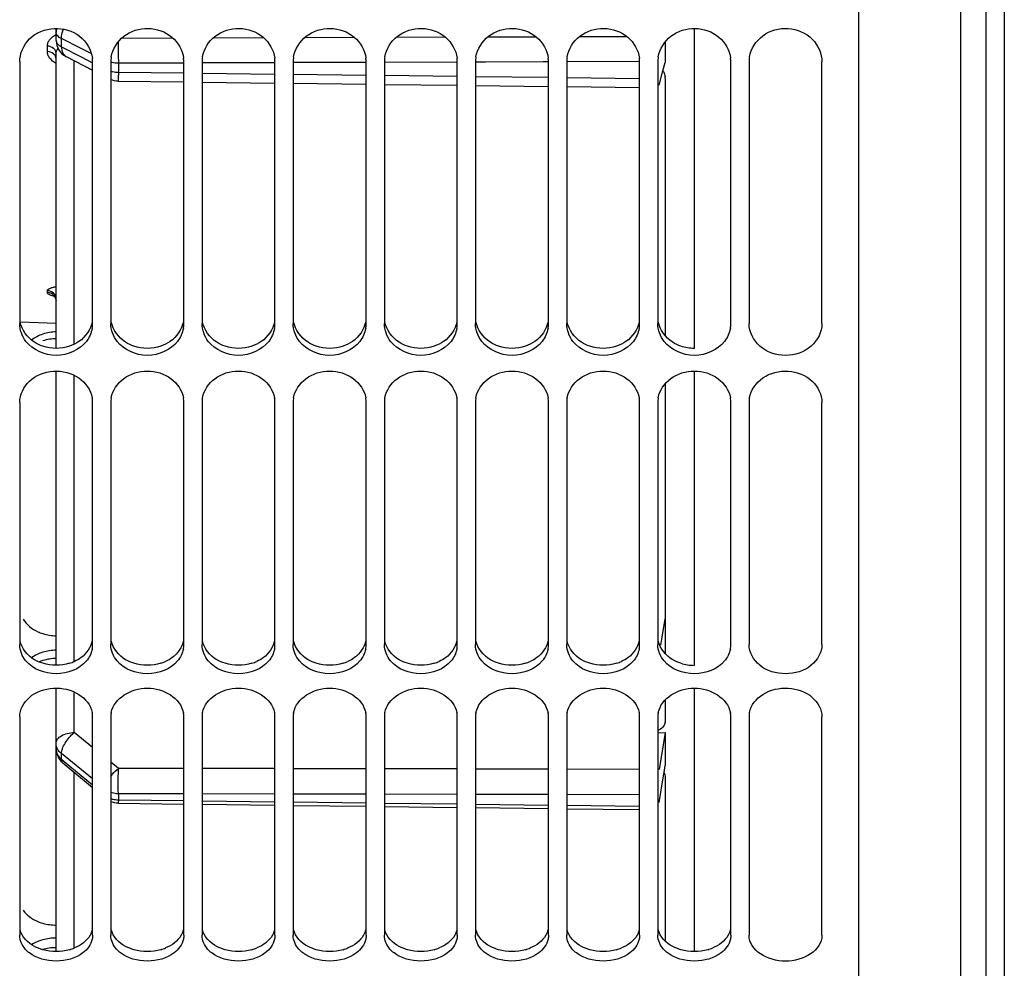
# Paper-space layout 'TAL046-8-005_1' of a CAD drawing. Units: millimetres. Extents: x 0 to 594, y 0 to 420.
# Drawn here: x 131 to 158, y 195 to 221 of the extents above; entities that cross this region are included whole.
import ezdxf

# ---------------------------------------------------------------- set-up
doc = ezdxf.new("R2010")
doc.units = ezdxf.units.MM
doc.header["$LTSCALE"] = 32.67
doc.layers.get('0').update_dxf_attribs({"linetype": 'CONTINUOUS'})
doc.layers.add('SOLIDES', color=7, linetype='CONTINUOUS')

psp = doc.layouts.new('TAL046-8-005_1')

# ---------------------------------------------------------------- linework, layer by layer
at = {"color": 7, "linetype": 'CONTINUOUS'}
for p, q in [((157.50717, 320.508643), (157.50717, 184.258643)), ((153.50717, 249.860473), (153.50717, 172.38266)), ((130.50717, 220.192354), (130.50717, 213.019306)), ((132.50717, 213.019306), (132.50717, 220.192354)), ((133.00717, 220.192354), (133.00717, 213.019306)), ((135.00717, 213.019306), (135.00717, 220.192354)), ((135.50717, 220.192354), (135.50717, 213.019306)), ((137.50717, 213.019306), (137.50717, 220.192354)), ((138.00717, 220.192354), (138.00717, 213.019306)), ((140.00717, 213.019306), (140.00717, 220.192354)), ((140.50717, 220.192354), (140.50717, 213.019306)), ((142.50717, 213.019306), (142.50717, 220.192354)), ((143.00717, 220.192354), (143.00717, 213.019306)), ((145.00717, 213.019306), (145.00717, 220.192354)), ((145.50717, 220.192354), (145.50717, 213.019306)), ((147.50717, 213.019306), (147.50717, 220.192354)), ((148.00717, 220.192354), (148.00717, 213.019306)), ((150.00717, 213.019306), (150.00717, 220.192354)), ((150.50717, 220.192354), (150.50717, 213.019306)), ((152.50717, 213.019306), (152.50717, 220.192354)), ((130.50717, 210.855618), (130.50717, 204.216291)), ((132.50717, 204.216291), (132.50717, 210.855618)), ((133.00717, 210.855618), (133.00717, 204.216291)), ((135.00717, 204.216291), (135.00717, 210.855618)), ((135.50717, 210.855618), (135.50717, 204.216291)), ((137.50717, 204.216291), (137.50717, 210.855618)), ((138.00717, 210.855618), (138.00717, 204.216291)), ((140.00717, 204.216291), (140.00717, 210.855618)), ((140.50717, 210.855618), (140.50717, 204.216291)), ((142.50717, 204.216291), (142.50717, 210.855618)), ((143.00717, 210.855618), (143.00717, 204.216291)), ((145.00717, 204.216291), (145.00717, 210.855618)), ((145.50717, 210.855618), (145.50717, 204.216291)), ((147.50717, 204.216291), (147.50717, 210.855618)), ((148.00717, 210.855618), (148.00717, 204.216291)), ((150.00717, 204.216291), (150.00717, 210.855618)), ((150.50717, 210.855618), (150.50717, 204.216291)), ((152.50717, 204.216291), (152.50717, 210.855618)), ((130.50717, 202.237821), (130.50717, 196.247156)), ((132.50717, 196.247156), (132.50717, 202.237821)), ((133.00717, 202.237821), (133.00717, 196.247156)), ((135.00717, 196.247156), (135.00717, 202.237821)), ((135.50717, 202.237821), (135.50717, 196.247156)), ((137.50717, 196.247156), (137.50717, 202.237821)), ((138.00717, 202.237821), (138.00717, 196.247156)), ((140.00717, 196.247156), (140.00717, 202.237821)), ((140.50717, 202.237821), (140.50717, 196.247156)), ((142.50717, 196.247156), (142.50717, 202.237821)), ((143.00717, 202.237821), (143.00717, 196.247156)), ((145.00717, 196.247156), (145.00717, 202.237821)), ((145.50717, 202.237821), (145.50717, 196.247156)), ((147.50717, 196.247156), (147.50717, 202.237821)), ((148.00717, 202.237821), (148.00717, 196.247156)), ((150.00717, 196.247156), (150.00717, 202.237821)), ((150.50717, 202.237821), (150.50717, 196.247156)), ((152.50717, 196.247156), (152.50717, 202.237821))]:
    psp.add_line(p, q, dxfattribs=at)
for centre, radius, start, end in [((133.833034, 220.191559), 0.825864, 170.171159, 179.94486), ((136.333034, 220.191559), 0.825864, 170.171159, 179.94486), ((138.833034, 220.191559), 0.825864, 170.171159, 179.94486), ((141.333034, 220.191559), 0.825864, 170.171159, 179.94486), ((143.833034, 220.191559), 0.825864, 170.171159, 179.94486), ((146.333034, 220.191559), 0.825864, 170.171159, 179.94486), ((148.833034, 220.191559), 0.825864, 170.171159, 179.94486), ((151.333034, 220.191559), 0.825864, 170.171159, 179.94486), ((131.688779, 220.191988), 0.818391, 0.0256596, 7.3196082), ((134.188779, 220.191988), 0.818391, 0.0256596, 7.3196082), ((136.688779, 220.191988), 0.818391, 0.0256596, 7.3196082), ((139.188779, 220.191988), 0.818391, 0.0256596, 7.3196082), ((141.688779, 220.191988), 0.818391, 0.0256596, 7.3196082), ((144.188779, 220.191988), 0.818391, 0.0256596, 7.3196082), ((146.688779, 220.191988), 0.818391, 0.0256596, 7.3196082), ((149.188779, 220.191988), 0.818391, 0.0256596, 7.3196082), ((131.761417, 213.020058), 0.745753, 349.6553306, 359.9422009), ((134.261417, 213.020058), 0.745753, 349.6553306, 359.9422009), ((136.761417, 213.020058), 0.745753, 349.6553306, 359.9422009), ((139.261417, 213.020058), 0.745753, 349.6553306, 359.9422009), ((141.761417, 213.020058), 0.745753, 349.6553306, 359.9422009), ((144.261417, 213.020058), 0.745753, 349.6553306, 359.9422009), ((146.761417, 213.020058), 0.745753, 349.6553306, 359.9422009), ((149.261417, 213.020058), 0.745753, 349.6553306, 359.9422009), ((131.785169, 210.854776), 0.722001, 0.066794, 10.5139653), ((133.72917, 210.854776), 0.722001, 169.4860347, 179.933206), ((134.285169, 210.854776), 0.722001, 0.066794, 10.5139653), ((136.22917, 210.854776), 0.722001, 169.4860347, 179.933206), ((136.785169, 210.854776), 0.722001, 0.066794, 10.5139653), ((138.72917, 210.854776), 0.722001, 169.4860347, 179.933206), ((139.285169, 210.854776), 0.722001, 0.066794, 10.5139653), ((141.22917, 210.854776), 0.722001, 169.4860347, 179.933206), ((141.785169, 210.854776), 0.722001, 0.066794, 10.5139653), ((143.72917, 210.854776), 0.722001, 169.4860347, 179.933206), ((144.285169, 210.854776), 0.722001, 0.066794, 10.5139653), ((146.22917, 210.854776), 0.722001, 169.4860347, 179.933206), ((146.785169, 210.854776), 0.722001, 0.066794, 10.5139653), ((148.72917, 210.854776), 0.722001, 169.4860347, 179.933206), ((149.285169, 210.854776), 0.722001, 0.066794, 10.5139653), ((151.22917, 210.854776), 0.722001, 169.4860347, 179.933206), ((131.878119, 204.217086), 0.629052, 348.7336573, 359.9275457), ((134.378119, 204.217086), 0.629052, 348.7336573, 359.9275457), ((136.878119, 204.217086), 0.629052, 348.7336573, 359.9275457), ((139.378119, 204.217086), 0.629052, 348.7336573, 359.9275457), ((141.878119, 204.217086), 0.629052, 348.7336573, 359.9275457), ((144.378119, 204.217086), 0.629052, 348.7336573, 359.9275457), ((146.878119, 204.217086), 0.629052, 348.7336573, 359.9275457), ((149.378119, 204.217086), 0.629052, 348.7336573, 359.9275457), ((131.493221, 202.658899), 1.17486, 107.4145694, 112.6020564), ((131.508802, 202.608966), 1.227168, 90.0762322, 107.4109932), ((131.906319, 202.237098), 0.600851, 0.0689985, 11.5285463), ((133.60802, 202.237098), 0.600851, 168.4714537, 179.9310015), ((134.406319, 202.237098), 0.600851, 0.0689985, 11.5285463), ((136.10802, 202.237098), 0.600851, 168.4714537, 179.9310015), ((136.906319, 202.237098), 0.600851, 0.0689985, 11.5285463), ((138.60802, 202.237098), 0.600851, 168.4714537, 179.9310015), ((139.406319, 202.237098), 0.600851, 0.0689985, 11.5285463), ((141.10802, 202.237098), 0.600851, 168.4714537, 179.9310015), ((141.906319, 202.237098), 0.600851, 0.0689985, 11.5285463), ((143.60802, 202.237098), 0.600851, 168.4714537, 179.9310015), ((144.406319, 202.237098), 0.600851, 0.0689985, 11.5285463), ((146.10802, 202.237098), 0.600851, 168.4714537, 179.9310015), ((146.906319, 202.237098), 0.600851, 0.0689985, 11.5285463), ((148.60802, 202.237098), 0.600851, 168.4714537, 179.9310015), ((149.406319, 202.237098), 0.600851, 0.0689985, 11.5285463), ((151.10802, 202.237098), 0.600851, 168.4714537, 179.9310015), ((131.507671, 194.546046), 1.362115, 90.0210957, 105.941606)]:
    psp.add_arc(centre, radius, start, end, dxfattribs=at)
at = {"color": 3, "linetype": 'CONTINUOUS'}
for centre, radius, start, end in [((131.487145, 205.61979), 1.155018, 245.2969536, 252.5537158), ((131.508557, 205.687363), 1.225901, 252.5458447, 269.9351538), ((131.508753, 202.831351), 1.23235, 90.0735925, 107.3694396), ((131.52827, 204.813913), 1.161858, 287.2847891, 294.4897185), ((134.02827, 204.813913), 1.161858, 287.2847891, 294.4897185), ((136.52827, 204.813913), 1.161858, 287.2847891, 294.4897185), ((139.02827, 204.813913), 1.161858, 287.2847891, 294.4897185), ((141.52827, 204.813913), 1.161858, 287.2847891, 294.4897185), ((144.02827, 204.813913), 1.161858, 287.2847891, 294.4897185), ((146.52827, 204.813913), 1.161858, 287.2847891, 294.4897185), ((149.008451, 204.885375), 1.236742, 252.7088424, 269.9406485), ((131.475852, 197.773527), 1.241609, 247.6864965, 254.3472107), ((131.507435, 197.886777), 1.359181, 254.3532766, 269.9888016), ((131.507704, 194.804174), 1.368715, 90.0223792, 105.5466616), ((131.539608, 197.060067), 1.252358, 285.4618241, 292.0564789), ((134.039608, 197.060067), 1.252358, 285.4618241, 292.0564789), ((136.539608, 197.060067), 1.252358, 285.4618241, 292.0564789), ((139.039608, 197.060067), 1.252358, 285.4618241, 292.0564789), ((141.539608, 197.060067), 1.252358, 285.4618241, 292.0564789), ((144.039608, 197.060067), 1.252358, 285.4618241, 292.0564789), ((146.539608, 197.060067), 1.252358, 285.4618241, 292.0564789), ((149.039608, 197.060067), 1.252358, 285.4618241, 292.0564789)]:
    psp.add_arc(centre, radius, start, end, dxfattribs=at)
at = {"color": 7, "linetype": 'CONTINUOUS'}
for points, knots in [([(130.50717, 220.192354), (130.50717, 220.421854), (130.726107, 220.90801), (131.447967, 221.197252), (132.195884, 220.983222), (132.471146, 220.525587), (132.500501, 220.296254)], [0, 0, 0, 0, 0.242007694, 0.498350208, 0.756195285, 1, 1, 1, 1]), ([(133.019291, 220.332539), (133.056765, 220.549678), (133.324215, 220.975215), (134.027891, 221.19032), (134.723351, 220.950147), (134.972601, 220.514224), (135.000501, 220.296254)], [0, 0, 0, 0, 0.243550436, 0.500576875, 0.75711328, 1, 1, 1, 1]), ([(135.519291, 220.332539), (135.556765, 220.549678), (135.824215, 220.975215), (136.527891, 221.19032), (137.223351, 220.950147), (137.472601, 220.514224), (137.500501, 220.296254)], [0, 0, 0, 0, 0.243550436, 0.500576875, 0.75711328, 1, 1, 1, 1]), ([(138.019291, 220.332539), (138.056765, 220.549678), (138.324215, 220.975215), (139.027891, 221.19032), (139.723351, 220.950147), (139.972601, 220.514224), (140.000501, 220.296254)], [0, 0, 0, 0, 0.243550436, 0.500576875, 0.75711328, 1, 1, 1, 1]), ([(140.519291, 220.332539), (140.556765, 220.549678), (140.824215, 220.975215), (141.527891, 221.19032), (142.223351, 220.950147), (142.472601, 220.514224), (142.500501, 220.296254)], [0, 0, 0, 0, 0.243550436, 0.500576875, 0.75711328, 1, 1, 1, 1]), ([(143.019291, 220.332539), (143.056765, 220.549678), (143.324215, 220.975215), (144.027891, 221.19032), (144.723351, 220.950147), (144.972601, 220.514224), (145.000501, 220.296254)], [0, 0, 0, 0, 0.243550436, 0.500576875, 0.75711328, 1, 1, 1, 1]), ([(145.519291, 220.332539), (145.556765, 220.549678), (145.824215, 220.975215), (146.527891, 221.19032), (147.223351, 220.950147), (147.472601, 220.514224), (147.500501, 220.296254)], [0, 0, 0, 0, 0.243550436, 0.500576875, 0.75711328, 1, 1, 1, 1]), ([(148.019291, 220.332539), (148.056765, 220.549678), (148.324215, 220.975215), (149.027891, 221.19032), (149.723351, 220.950147), (149.972601, 220.514224), (150.000501, 220.296254)], [0, 0, 0, 0, 0.243550436, 0.500576875, 0.75711328, 1, 1, 1, 1]), ([(150.519291, 220.332539), (150.558213, 220.55807), (150.84536, 220.998858), (151.58706, 221.193784), (152.294456, 220.898597), (152.50717, 220.418911), (152.50717, 220.192354)], [0, 0, 0, 0, 0.244266989, 0.502228898, 0.758196359, 1, 1, 1, 1]), ([(152.50717, 213.019306), (152.50717, 212.791944), (152.256855, 212.304623), (151.50717, 212.067529), (150.757484, 212.304623), (150.50717, 212.791944), (150.50717, 213.019306)], [0, 0, 0, 0, 0.23790792, 0.5, 0.76209208, 1, 1, 1, 1]), ([(130.50717, 210.855618), (130.50717, 211.069645), (130.734328, 211.528829), (131.430148, 211.787521), (132.153326, 211.61871), (132.45539, 211.201148), (132.495048, 210.986524)], [0, 0, 0, 0, 0.235146578, 0.495891755, 0.760205379, 1, 1, 1, 1]), ([(133.019291, 210.986524), (133.056906, 211.19009), (133.330806, 211.588686), (134.00717, 211.783178), (134.683533, 211.588686), (134.957433, 211.19009), (134.995048, 210.986524)], [0, 0, 0, 0, 0.238049663, 0.5, 0.761950337, 1, 1, 1, 1]), ([(135.519291, 210.986524), (135.556906, 211.19009), (135.830806, 211.588686), (136.50717, 211.783178), (137.183533, 211.588686), (137.457433, 211.19009), (137.495048, 210.986524)], [0, 0, 0, 0, 0.238049663, 0.5, 0.761950337, 1, 1, 1, 1]), ([(138.019291, 210.986524), (138.056906, 211.19009), (138.330806, 211.588686), (139.00717, 211.783178), (139.683533, 211.588686), (139.957433, 211.19009), (139.995048, 210.986524)], [0, 0, 0, 0, 0.238049663, 0.5, 0.761950337, 1, 1, 1, 1]), ([(140.519291, 210.986524), (140.556906, 211.19009), (140.830806, 211.588686), (141.50717, 211.783178), (142.183533, 211.588686), (142.457433, 211.19009), (142.495048, 210.986524)], [0, 0, 0, 0, 0.238049663, 0.5, 0.761950337, 1, 1, 1, 1]), ([(143.019291, 210.986524), (143.056906, 211.19009), (143.330806, 211.588686), (144.00717, 211.783178), (144.683533, 211.588686), (144.957433, 211.19009), (144.995048, 210.986524)], [0, 0, 0, 0, 0.238049663, 0.5, 0.761950337, 1, 1, 1, 1]), ([(145.519291, 210.986524), (145.556906, 211.19009), (145.830806, 211.588686), (146.50717, 211.783178), (147.183533, 211.588686), (147.457433, 211.19009), (147.495048, 210.986524)], [0, 0, 0, 0, 0.238049663, 0.5, 0.761950337, 1, 1, 1, 1]), ([(148.019291, 210.986524), (148.056906, 211.19009), (148.330806, 211.588686), (149.00717, 211.783178), (149.683533, 211.588686), (149.957433, 211.19009), (149.995048, 210.986524)], [0, 0, 0, 0, 0.238049663, 0.5, 0.761950337, 1, 1, 1, 1]), ([(150.519291, 210.986524), (150.558949, 211.201148), (150.861013, 211.61871), (151.584192, 211.787521), (152.280011, 211.528829), (152.50717, 211.069645), (152.50717, 210.855618)], [0, 0, 0, 0, 0.239794621, 0.504108245, 0.764853422, 1, 1, 1, 1]), ([(152.50717, 204.216291), (152.50717, 204.004309), (152.235844, 203.544893), (151.50717, 203.35128), (150.778496, 203.544893), (150.50717, 204.004309), (150.50717, 204.216291)], [0, 0, 0, 0, 0.230355464, 0.5, 0.769644536, 1, 1, 1, 1]), ([(130.50717, 202.237821), (130.50717, 202.436449), (130.75371, 202.868187), (131.433427, 203.083277), (132.133342, 202.944968), (132.454269, 202.558448), (132.495048, 202.357181)], [0, 0, 0, 0, 0.226315731, 0.493392989, 0.766017298, 1, 1, 1, 1]), ([(150.519291, 202.357181), (150.56007, 202.558448), (150.880997, 202.944968), (151.580912, 203.083277), (152.260629, 202.868187), (152.50717, 202.436449), (152.50717, 202.237821)], [0, 0, 0, 0, 0.233982702, 0.506607011, 0.773684269, 1, 1, 1, 1]), ([(130.773624, 195.763458), (130.732865, 195.794741), (130.594481, 195.920718), (130.50717, 196.110957), (130.50717, 196.247156)], [0, 0, 0, 0, 0.273912877, 1, 1, 1, 1]), ([(132.50717, 196.247156), (132.50717, 196.228906), (132.5051, 196.19229), (132.49903, 196.156128), (132.495048, 196.138227)], [0, 0, 0, 0, 0.498783679, 1, 1, 1, 1]), ([(133.273624, 195.763458), (133.232865, 195.794741), (133.094481, 195.920718), (133.00717, 196.110957), (133.00717, 196.247156)], [0, 0, 0, 0, 0.273912877, 1, 1, 1, 1]), ([(135.00717, 196.247156), (135.00717, 196.228906), (135.0051, 196.19229), (134.99903, 196.156128), (134.995048, 196.138227)], [0, 0, 0, 0, 0.498783679, 1, 1, 1, 1]), ([(135.773624, 195.763458), (135.732865, 195.794741), (135.594481, 195.920718), (135.50717, 196.110957), (135.50717, 196.247156)], [0, 0, 0, 0, 0.273912877, 1, 1, 1, 1]), ([(137.50717, 196.247156), (137.50717, 196.228906), (137.5051, 196.19229), (137.49903, 196.156128), (137.495048, 196.138227)], [0, 0, 0, 0, 0.498783679, 1, 1, 1, 1]), ([(138.273624, 195.763458), (138.232865, 195.794741), (138.094481, 195.920718), (138.00717, 196.110957), (138.00717, 196.247156)], [0, 0, 0, 0, 0.273912877, 1, 1, 1, 1]), ([(140.00717, 196.247156), (140.00717, 196.228906), (140.0051, 196.19229), (139.99903, 196.156128), (139.995048, 196.138227)], [0, 0, 0, 0, 0.498783679, 1, 1, 1, 1]), ([(140.773624, 195.763458), (140.732865, 195.794741), (140.594481, 195.920718), (140.50717, 196.110957), (140.50717, 196.247156)], [0, 0, 0, 0, 0.273912877, 1, 1, 1, 1]), ([(142.50717, 196.247156), (142.50717, 196.228906), (142.5051, 196.19229), (142.49903, 196.156128), (142.495048, 196.138227)], [0, 0, 0, 0, 0.498783679, 1, 1, 1, 1]), ([(143.273624, 195.763458), (143.232865, 195.794741), (143.094481, 195.920718), (143.00717, 196.110957), (143.00717, 196.247156)], [0, 0, 0, 0, 0.273912877, 1, 1, 1, 1]), ([(145.00717, 196.247156), (145.00717, 196.228906), (145.0051, 196.19229), (144.99903, 196.156128), (144.995048, 196.138227)], [0, 0, 0, 0, 0.498783679, 1, 1, 1, 1]), ([(145.773624, 195.763458), (145.732865, 195.794741), (145.594481, 195.920718), (145.50717, 196.110957), (145.50717, 196.247156)], [0, 0, 0, 0, 0.273912877, 1, 1, 1, 1]), ([(147.50717, 196.247156), (147.50717, 196.228906), (147.5051, 196.19229), (147.49903, 196.156128), (147.495048, 196.138227)], [0, 0, 0, 0, 0.498783679, 1, 1, 1, 1]), ([(148.273624, 195.763458), (148.232865, 195.794741), (148.094481, 195.920718), (148.00717, 196.110957), (148.00717, 196.247156)], [0, 0, 0, 0, 0.273912877, 1, 1, 1, 1]), ([(150.00717, 196.247156), (150.00717, 196.228906), (150.0051, 196.19229), (149.99903, 196.156128), (149.995048, 196.138227)], [0, 0, 0, 0, 0.498783679, 1, 1, 1, 1])]:
    psp.add_open_spline(points, degree=3, knots=knots, dxfattribs=at)
at = {"color": 3, "linetype": 'CONTINUOUS'}
for points, knots in [([(131.140857, 212.398758), (131.061298, 212.425888), (130.775484, 212.555801), (130.560362, 212.845898), (130.519224, 213.071654)], [0, 0, 0, 0, 0.268098421, 1, 1, 1, 1]), ([(133.640857, 212.398758), (133.561298, 212.425888), (133.275484, 212.555801), (133.060362, 212.845898), (133.019224, 213.071654)], [0, 0, 0, 0, 0.268098421, 1, 1, 1, 1]), ([(136.140857, 212.398758), (136.061298, 212.425888), (135.775484, 212.555801), (135.560362, 212.845898), (135.519224, 213.071654)], [0, 0, 0, 0, 0.268098421, 1, 1, 1, 1]), ([(138.640857, 212.398758), (138.561298, 212.425888), (138.275484, 212.555801), (138.060362, 212.845898), (138.019224, 213.071654)], [0, 0, 0, 0, 0.268098421, 1, 1, 1, 1]), ([(141.140857, 212.398758), (141.061298, 212.425888), (140.775484, 212.555801), (140.560362, 212.845898), (140.519224, 213.071654)], [0, 0, 0, 0, 0.268098421, 1, 1, 1, 1]), ([(143.640857, 212.398758), (143.561298, 212.425888), (143.275484, 212.555801), (143.060362, 212.845898), (143.019224, 213.071654)], [0, 0, 0, 0, 0.268098421, 1, 1, 1, 1]), ([(146.140857, 212.398758), (146.061298, 212.425888), (145.775484, 212.555801), (145.560362, 212.845898), (145.519224, 213.071654)], [0, 0, 0, 0, 0.268098421, 1, 1, 1, 1]), ([(148.640857, 212.398758), (148.561298, 212.425888), (148.275484, 212.555801), (148.060362, 212.845898), (148.019224, 213.071654)], [0, 0, 0, 0, 0.268098421, 1, 1, 1, 1]), ([(131.140857, 203.704526), (131.061826, 203.729187), (130.785675, 203.842915), (130.561473, 204.108324), (130.519224, 204.320881)], [0, 0, 0, 0, 0.27642232, 1, 1, 1, 1]), ([(132.495115, 204.320881), (132.459189, 204.140133), (132.293099, 203.909305), (132.072632, 203.785229), (132.009894, 203.756581)], [0, 0, 0, 0, 0.727667316, 1, 1, 1, 1]), ([(133.640857, 203.704526), (133.561826, 203.729187), (133.285675, 203.842915), (133.061473, 204.108324), (133.019224, 204.320881)], [0, 0, 0, 0, 0.27642232, 1, 1, 1, 1]), ([(134.995115, 204.320881), (134.959189, 204.140133), (134.793099, 203.909305), (134.572632, 203.785229), (134.509894, 203.756581)], [0, 0, 0, 0, 0.727667316, 1, 1, 1, 1]), ([(136.140857, 203.704526), (136.061826, 203.729187), (135.785675, 203.842915), (135.561473, 204.108324), (135.519224, 204.320881)], [0, 0, 0, 0, 0.27642232, 1, 1, 1, 1]), ([(137.495115, 204.320881), (137.459189, 204.140133), (137.293099, 203.909305), (137.072632, 203.785229), (137.009894, 203.756581)], [0, 0, 0, 0, 0.727667316, 1, 1, 1, 1]), ([(138.640857, 203.704526), (138.561826, 203.729187), (138.285675, 203.842915), (138.061473, 204.108324), (138.019224, 204.320881)], [0, 0, 0, 0, 0.27642232, 1, 1, 1, 1]), ([(139.995115, 204.320881), (139.959189, 204.140133), (139.793099, 203.909305), (139.572632, 203.785229), (139.509894, 203.756581)], [0, 0, 0, 0, 0.727667316, 1, 1, 1, 1]), ([(141.140857, 203.704526), (141.061826, 203.729187), (140.785675, 203.842915), (140.561473, 204.108324), (140.519224, 204.320881)], [0, 0, 0, 0, 0.27642232, 1, 1, 1, 1]), ([(142.495115, 204.320881), (142.459189, 204.140133), (142.293099, 203.909305), (142.072632, 203.785229), (142.009894, 203.756581)], [0, 0, 0, 0, 0.727667316, 1, 1, 1, 1]), ([(143.640857, 203.704526), (143.561826, 203.729187), (143.285675, 203.842915), (143.061473, 204.108324), (143.019224, 204.320881)], [0, 0, 0, 0, 0.27642232, 1, 1, 1, 1]), ([(144.995115, 204.320881), (144.959189, 204.140133), (144.793099, 203.909305), (144.572632, 203.785229), (144.509894, 203.756581)], [0, 0, 0, 0, 0.727667316, 1, 1, 1, 1]), ([(146.140857, 203.704526), (146.061826, 203.729187), (145.785675, 203.842915), (145.561473, 204.108324), (145.519224, 204.320881)], [0, 0, 0, 0, 0.27642232, 1, 1, 1, 1]), ([(147.495115, 204.320881), (147.459189, 204.140133), (147.293099, 203.909305), (147.072632, 203.785229), (147.009894, 203.756581)], [0, 0, 0, 0, 0.727667316, 1, 1, 1, 1]), ([(148.640857, 203.704526), (148.561826, 203.729187), (148.285675, 203.842915), (148.061473, 204.108324), (148.019224, 204.320881)], [0, 0, 0, 0, 0.27642232, 1, 1, 1, 1]), ([(131.140857, 195.853033), (131.062417, 195.874815), (130.798298, 195.970647), (130.563185, 196.204916), (130.519224, 196.402176)], [0, 0, 0, 0, 0.287146825, 1, 1, 1, 1]), ([(132.495115, 196.402176), (132.483297, 196.349146), (132.394791, 196.123897), (132.180422, 195.968674), (132.009894, 195.899363)], [0, 0, 0, 0, 0.227893225, 1, 1, 1, 1]), ([(133.640857, 195.853033), (133.562417, 195.874815), (133.298298, 195.970647), (133.063185, 196.204916), (133.019224, 196.402176)], [0, 0, 0, 0, 0.287146825, 1, 1, 1, 1]), ([(134.995115, 196.402176), (134.983297, 196.349146), (134.894791, 196.123897), (134.680422, 195.968674), (134.509894, 195.899363)], [0, 0, 0, 0, 0.227893225, 1, 1, 1, 1]), ([(136.140857, 195.853033), (136.062417, 195.874815), (135.798298, 195.970647), (135.563185, 196.204916), (135.519224, 196.402176)], [0, 0, 0, 0, 0.287146825, 1, 1, 1, 1]), ([(137.495115, 196.402176), (137.483297, 196.349146), (137.394791, 196.123897), (137.180422, 195.968674), (137.009894, 195.899363)], [0, 0, 0, 0, 0.227893225, 1, 1, 1, 1]), ([(138.640857, 195.853033), (138.562417, 195.874815), (138.298298, 195.970647), (138.063185, 196.204916), (138.019224, 196.402176)], [0, 0, 0, 0, 0.287146825, 1, 1, 1, 1]), ([(139.995115, 196.402176), (139.983297, 196.349146), (139.894791, 196.123897), (139.680422, 195.968674), (139.509894, 195.899363)], [0, 0, 0, 0, 0.227893225, 1, 1, 1, 1]), ([(141.140857, 195.853033), (141.062417, 195.874815), (140.798298, 195.970647), (140.563185, 196.204916), (140.519224, 196.402176)], [0, 0, 0, 0, 0.287146825, 1, 1, 1, 1]), ([(142.495115, 196.402176), (142.483297, 196.349146), (142.394791, 196.123897), (142.180422, 195.968674), (142.009894, 195.899363)], [0, 0, 0, 0, 0.227893225, 1, 1, 1, 1]), ([(143.640857, 195.853033), (143.562417, 195.874815), (143.298298, 195.970647), (143.063185, 196.204916), (143.019224, 196.402176)], [0, 0, 0, 0, 0.287146825, 1, 1, 1, 1]), ([(144.995115, 196.402176), (144.983297, 196.349146), (144.894791, 196.123897), (144.680422, 195.968674), (144.509894, 195.899363)], [0, 0, 0, 0, 0.227893225, 1, 1, 1, 1]), ([(146.140857, 195.853033), (146.062417, 195.874815), (145.798298, 195.970647), (145.563185, 196.204916), (145.519224, 196.402176)], [0, 0, 0, 0, 0.287146825, 1, 1, 1, 1]), ([(147.495115, 196.402176), (147.483297, 196.349146), (147.394791, 196.123897), (147.180422, 195.968674), (147.009894, 195.899363)], [0, 0, 0, 0, 0.227893225, 1, 1, 1, 1]), ([(148.640857, 195.853033), (148.562417, 195.874815), (148.298298, 195.970647), (148.063185, 196.204916), (148.019224, 196.402176)], [0, 0, 0, 0, 0.287146825, 1, 1, 1, 1]), ([(149.995115, 196.402176), (149.983297, 196.349146), (149.894791, 196.123897), (149.680422, 195.968674), (149.509894, 195.899363)], [0, 0, 0, 0, 0.227893225, 1, 1, 1, 1])]:
    psp.add_open_spline(points, degree=3, knots=knots, dxfattribs=at)
for points in [[(132.495115, 213.071654), (132.456048, 212.85726), (132.312091, 212.651082), (132.132476, 212.527674)], [(134.995115, 213.071654), (134.956048, 212.85726), (134.812091, 212.651082), (134.632476, 212.527674)], [(137.495115, 213.071654), (137.456048, 212.85726), (137.312091, 212.651082), (137.132476, 212.527674)], [(139.995115, 213.071654), (139.956048, 212.85726), (139.812091, 212.651082), (139.632476, 212.527674)], [(142.495115, 213.071654), (142.456048, 212.85726), (142.312091, 212.651082), (142.132476, 212.527674)], [(144.995115, 213.071654), (144.956048, 212.85726), (144.812091, 212.651082), (144.632476, 212.527674)], [(147.495115, 213.071654), (147.456048, 212.85726), (147.312091, 212.651082), (147.132476, 212.527674)], [(131.50717, 212.791031), (131.383365, 212.791031), (131.257999, 212.769759), (131.140857, 212.729693)], [(131.140857, 212.729693), (131.031509, 212.692292), (130.926166, 212.637416), (130.83507, 212.566302)], [(132.132476, 212.527674), (132.052993, 212.473065), (131.964756, 212.429883), (131.873482, 212.398758)], [(134.632476, 212.527674), (134.552993, 212.473065), (134.464756, 212.429883), (134.373482, 212.398758)], [(137.132476, 212.527674), (137.052993, 212.473065), (136.964756, 212.429883), (136.873482, 212.398758)], [(139.632476, 212.527674), (139.552993, 212.473065), (139.464756, 212.429883), (139.373482, 212.398758)], [(142.132476, 212.527674), (142.052993, 212.473065), (141.964756, 212.429883), (141.873482, 212.398758)], [(144.632476, 212.527674), (144.552993, 212.473065), (144.464756, 212.429883), (144.373482, 212.398758)], [(147.132476, 212.527674), (147.052993, 212.473065), (146.964756, 212.429883), (146.873482, 212.398758)], [(131.873482, 212.398758), (131.642344, 212.319938), (131.371996, 212.319938), (131.140857, 212.398758)], [(134.373482, 212.398758), (134.142344, 212.319938), (133.871996, 212.319938), (133.640857, 212.398758)], [(136.873482, 212.398758), (136.642344, 212.319938), (136.371996, 212.319938), (136.140857, 212.398758)], [(139.373482, 212.398758), (139.142344, 212.319938), (138.871996, 212.319938), (138.640857, 212.398758)], [(141.873482, 212.398758), (141.642344, 212.319938), (141.371996, 212.319938), (141.140857, 212.398758)], [(144.373482, 212.398758), (144.142344, 212.319938), (143.871996, 212.319938), (143.640857, 212.398758)], [(146.873482, 212.398758), (146.642344, 212.319938), (146.371996, 212.319938), (146.140857, 212.398758)], [(149.00717, 212.337668), (148.883379, 212.337668), (148.758023, 212.358804), (148.640857, 212.398758)], [(130.605275, 204.917545), (130.695081, 204.76581), (130.844328, 204.644304), (131.004445, 204.570473)], [(131.140857, 204.007505), (131.032571, 203.973579), (130.927393, 203.923865), (130.83507, 203.857886)], [(131.873482, 203.704526), (131.64036, 203.631781), (131.373979, 203.631781), (131.140857, 203.704526)], [(134.373482, 203.704526), (134.14036, 203.631781), (133.873979, 203.631781), (133.640857, 203.704526)], [(136.873482, 203.704526), (136.64036, 203.631781), (136.373979, 203.631781), (136.140857, 203.704526)], [(139.373482, 203.704526), (139.14036, 203.631781), (138.873979, 203.631781), (138.640857, 203.704526)], [(141.873482, 203.704526), (141.64036, 203.631781), (141.373979, 203.631781), (141.140857, 203.704526)], [(144.373482, 203.704526), (144.14036, 203.631781), (143.873979, 203.631781), (143.640857, 203.704526)], [(146.873482, 203.704526), (146.64036, 203.631781), (146.373979, 203.631781), (146.140857, 203.704526)], [(130.605275, 196.93495), (130.69829, 196.794472), (130.848648, 196.689025), (131.004445, 196.624889)], [(131.140857, 196.122812), (131.033764, 196.092918), (130.928877, 196.049245), (130.83507, 195.989557)], [(131.873482, 195.853033), (131.638177, 195.787693), (131.376162, 195.787693), (131.140857, 195.853033)], [(134.373482, 195.853033), (134.138177, 195.787693), (133.876162, 195.787693), (133.640857, 195.853033)], [(136.873482, 195.853033), (136.638177, 195.787693), (136.376162, 195.787693), (136.140857, 195.853033)], [(139.373482, 195.853033), (139.138177, 195.787693), (138.876162, 195.787693), (138.640857, 195.853033)], [(141.873482, 195.853033), (141.638177, 195.787693), (141.376162, 195.787693), (141.140857, 195.853033)], [(144.373482, 195.853033), (144.138177, 195.787693), (143.876162, 195.787693), (143.640857, 195.853033)], [(146.873482, 195.853033), (146.638177, 195.787693), (146.376162, 195.787693), (146.140857, 195.853033)], [(149.373482, 195.853033), (149.138177, 195.787693), (148.876162, 195.787693), (148.640857, 195.853033)]]:
    psp.add_open_spline(points, degree=3, dxfattribs=at)
at = {"color": 7, "linetype": 'CONTINUOUS'}
for points in [[(130.67917, 212.531427), (130.57395, 212.66804), (130.50717, 212.846869), (130.50717, 213.019306)], [(132.495048, 212.886144), (132.471841, 212.758543), (132.414308, 212.634177), (132.335169, 212.531427)], [(133.17917, 212.531427), (133.07395, 212.66804), (133.00717, 212.846869), (133.00717, 213.019306)], [(134.995048, 212.886144), (134.971841, 212.758543), (134.914308, 212.634177), (134.835169, 212.531427)], [(135.67917, 212.531427), (135.57395, 212.66804), (135.50717, 212.846869), (135.50717, 213.019306)], [(137.495048, 212.886144), (137.471841, 212.758543), (137.414308, 212.634177), (137.335169, 212.531427)], [(138.17917, 212.531427), (138.07395, 212.66804), (138.00717, 212.846869), (138.00717, 213.019306)], [(139.995048, 212.886144), (139.971841, 212.758543), (139.914308, 212.634177), (139.835169, 212.531427)], [(140.67917, 212.531427), (140.57395, 212.66804), (140.50717, 212.846869), (140.50717, 213.019306)], [(142.495048, 212.886144), (142.471841, 212.758543), (142.414308, 212.634177), (142.335169, 212.531427)], [(143.17917, 212.531427), (143.07395, 212.66804), (143.00717, 212.846869), (143.00717, 213.019306)], [(144.995048, 212.886144), (144.971841, 212.758543), (144.914308, 212.634177), (144.835169, 212.531427)], [(145.67917, 212.531427), (145.57395, 212.66804), (145.50717, 212.846869), (145.50717, 213.019306)], [(147.495048, 212.886144), (147.471841, 212.758543), (147.414308, 212.634177), (147.335169, 212.531427)], [(148.17917, 212.531427), (148.07395, 212.66804), (148.00717, 212.846869), (148.00717, 213.019306)], [(149.995048, 212.886144), (149.971841, 212.758543), (149.914308, 212.634177), (149.835169, 212.531427)], [(132.335169, 212.531427), (132.149666, 212.290576), (131.50717, 212.007561), (130.864673, 212.290576), (130.67917, 212.531427)], [(131.50717, 212.604567), (131.383609, 212.604567), (131.258486, 212.58327), (131.141605, 212.543196)], [(134.835169, 212.531427), (134.649666, 212.290576), (134.00717, 212.007561), (133.364673, 212.290576), (133.17917, 212.531427)], [(137.335169, 212.531427), (137.149666, 212.290576), (136.50717, 212.007561), (135.864673, 212.290576), (135.67917, 212.531427)], [(139.835169, 212.531427), (139.649666, 212.290576), (139.00717, 212.007561), (138.364673, 212.290576), (138.17917, 212.531427)], [(142.335169, 212.531427), (142.149666, 212.290576), (141.50717, 212.007561), (140.864673, 212.290576), (140.67917, 212.531427)], [(144.835169, 212.531427), (144.649666, 212.290576), (144.00717, 212.007561), (143.364673, 212.290576), (143.17917, 212.531427)], [(147.335169, 212.531427), (147.149666, 212.290576), (146.50717, 212.007561), (145.864673, 212.290576), (145.67917, 212.531427)], [(149.835169, 212.531427), (149.649666, 212.290576), (149.00717, 212.007561), (148.364673, 212.290576), (148.17917, 212.531427)], [(130.67917, 203.769143), (130.576393, 203.891371), (130.50717, 204.056595), (130.50717, 204.216291)], [(133.17917, 203.769143), (133.076393, 203.891371), (133.00717, 204.056595), (133.00717, 204.216291)], [(135.67917, 203.769143), (135.576393, 203.891371), (135.50717, 204.056595), (135.50717, 204.216291)], [(138.17917, 203.769143), (138.076393, 203.891371), (138.00717, 204.056595), (138.00717, 204.216291)], [(140.67917, 203.769143), (140.576393, 203.891371), (140.50717, 204.056595), (140.50717, 204.216291)], [(143.17917, 203.769143), (143.076393, 203.891371), (143.00717, 204.056595), (143.00717, 204.216291)], [(145.67917, 203.769143), (145.576393, 203.891371), (145.50717, 204.056595), (145.50717, 204.216291)], [(148.17917, 203.769143), (148.076393, 203.891371), (148.00717, 204.056595), (148.00717, 204.216291)], [(132.495048, 204.094188), (132.471552, 203.975751), (132.412879, 203.861559), (132.335169, 203.769143)], [(134.995048, 204.094188), (134.971552, 203.975751), (134.912879, 203.861559), (134.835169, 203.769143)], [(137.495048, 204.094188), (137.471552, 203.975751), (137.412879, 203.861559), (137.335169, 203.769143)], [(139.995048, 204.094188), (139.971552, 203.975751), (139.912879, 203.861559), (139.835169, 203.769143)], [(142.495048, 204.094188), (142.471552, 203.975751), (142.412879, 203.861559), (142.335169, 203.769143)], [(144.995048, 204.094188), (144.971552, 203.975751), (144.912879, 203.861559), (144.835169, 203.769143)], [(147.495048, 204.094188), (147.471552, 203.975751), (147.412879, 203.861559), (147.335169, 203.769143)], [(149.995048, 204.094188), (149.971552, 203.975751), (149.912879, 203.861559), (149.835169, 203.769143)], [(132.335169, 203.769143), (132.142321, 203.539799), (131.50717, 203.298426), (130.872019, 203.539799), (130.67917, 203.769143)], [(134.835169, 203.769143), (134.642321, 203.539799), (134.00717, 203.298426), (133.372019, 203.539799), (133.17917, 203.769143)], [(137.335169, 203.769143), (137.142321, 203.539799), (136.50717, 203.298426), (135.872019, 203.539799), (135.67917, 203.769143)], [(139.835169, 203.769143), (139.642321, 203.539799), (139.00717, 203.298426), (138.372019, 203.539799), (138.17917, 203.769143)], [(142.335169, 203.769143), (142.142321, 203.539799), (141.50717, 203.298426), (140.872019, 203.539799), (140.67917, 203.769143)], [(144.835169, 203.769143), (144.642321, 203.539799), (144.00717, 203.298426), (143.372019, 203.539799), (143.17917, 203.769143)], [(147.335169, 203.769143), (147.142321, 203.539799), (146.50717, 203.298426), (145.872019, 203.539799), (145.67917, 203.769143)], [(149.835169, 203.769143), (149.642321, 203.539799), (149.00717, 203.298426), (148.372019, 203.539799), (148.17917, 203.769143)], [(133.019291, 202.357181), (133.098161, 202.74645), (134.00717, 203.300356), (134.916178, 202.74645), (134.995048, 202.357181)], [(135.519291, 202.357181), (135.598161, 202.74645), (136.50717, 203.300356), (137.416178, 202.74645), (137.495048, 202.357181)], [(138.019291, 202.357181), (138.098161, 202.74645), (139.00717, 203.300356), (139.916178, 202.74645), (139.995048, 202.357181)], [(140.519291, 202.357181), (140.598161, 202.74645), (141.50717, 203.300356), (142.416178, 202.74645), (142.495048, 202.357181)], [(143.019291, 202.357181), (143.098161, 202.74645), (144.00717, 203.300356), (144.916178, 202.74645), (144.995048, 202.357181)], [(145.519291, 202.357181), (145.598161, 202.74645), (146.50717, 203.300356), (147.416178, 202.74645), (147.495048, 202.357181)], [(148.019291, 202.357181), (148.098161, 202.74645), (149.00717, 203.300356), (149.916178, 202.74645), (149.995048, 202.357181)], [(132.495048, 196.138227), (132.462269, 195.990855), (132.36048, 195.855378), (132.240716, 195.763458)], [(134.995048, 196.138227), (134.962269, 195.990855), (134.86048, 195.855378), (134.740716, 195.763458)], [(137.495048, 196.138227), (137.462269, 195.990855), (137.36048, 195.855378), (137.240716, 195.763458)], [(139.995048, 196.138227), (139.962269, 195.990855), (139.86048, 195.855378), (139.740716, 195.763458)], [(142.495048, 196.138227), (142.462269, 195.990855), (142.36048, 195.855378), (142.240716, 195.763458)], [(144.995048, 196.138227), (144.962269, 195.990855), (144.86048, 195.855378), (144.740716, 195.763458)], [(147.495048, 196.138227), (147.462269, 195.990855), (147.36048, 195.855378), (147.240716, 195.763458)], [(149.995048, 196.138227), (149.962269, 195.990855), (149.86048, 195.855378), (149.740716, 195.763458)], [(152.50717, 196.247156), (152.50717, 195.838289), (151.50717, 195.235387), (150.50717, 195.838289), (150.50717, 196.247156)], [(132.240716, 195.763458), (131.852775, 195.465711), (131.161564, 195.465711), (130.773624, 195.763458)], [(134.740716, 195.763458), (134.352775, 195.465711), (133.661564, 195.465711), (133.273624, 195.763458)], [(137.240716, 195.763458), (136.852775, 195.465711), (136.161564, 195.465711), (135.773624, 195.763458)], [(139.740716, 195.763458), (139.352775, 195.465711), (138.661564, 195.465711), (138.273624, 195.763458)], [(142.240716, 195.763458), (141.852775, 195.465711), (141.161564, 195.465711), (140.773624, 195.763458)], [(144.740716, 195.763458), (144.352775, 195.465711), (143.661564, 195.465711), (143.273624, 195.763458)], [(147.240716, 195.763458), (146.852775, 195.465711), (146.161564, 195.465711), (145.773624, 195.763458)], [(149.740716, 195.763458), (149.352775, 195.465711), (148.661564, 195.465711), (148.273624, 195.763458)]]:
    psp.add_open_spline(points, degree=3, dxfattribs=at)
at = {"layer": 'SOLIDES', "color": 7, "linetype": 'CONTINUOUS'}
for p, q in [((157.00717, 173.392723), (157.00717, 339.383643)), ((131.50717, 220.784586), (131.50717, 221.108841)), ((149.00717, 212.341848), (149.00717, 221.108841)), ((148.20604, 220.736629), (148.20604, 220.176624)), ((131.50717, 212.341848), (131.50717, 220.425855)), ((131.779324, 220.339517), (132.50717, 219.96691)), ((148.147162, 219.95038), (148.20604, 220.176624)), ((148.044393, 219.555485), (148.147162, 219.95038)), ((133.211343, 219.665118), (135.00717, 219.643728)), ((135.50717, 219.637773), (137.50717, 219.613954)), ((138.00717, 219.607999), (140.00717, 219.584183)), ((140.50717, 219.578229), (142.50717, 219.554416)), ((143.00717, 219.548463), (145.00717, 219.524652)), ((145.50717, 219.5187), (147.50717, 219.494892)), ((148.20604, 219.750237), (148.20604, 212.690653)), ((130.522271, 213.063274), (131.50717, 213.028881)), ((131.50717, 203.652458), (131.50717, 211.712176)), ((149.00717, 203.652458), (149.00717, 211.712176)), ((148.20604, 211.364091), (148.20604, 203.971758)), ((131.50717, 195.80671), (131.50717, 203.019622)), ((149.00717, 195.80671), (149.00717, 203.019622)), ((148.20604, 202.701689), (148.20604, 202.103224)), ((148.00717, 201.80076), (148.20604, 201.804606)), ((148.20604, 201.804606), (148.044393, 200.796775)), ((148.20604, 201.804606), (148.20604, 200.898559)), ((131.689847, 200.974112), (132.50717, 200.302907)), ((148.175747, 200.709998), (148.20604, 200.898559)), ((148.044393, 199.892387), (148.161308, 200.620122)), ((148.161308, 200.620122), (148.175747, 200.709998)), ((148.20604, 200.612935), (148.20604, 196.090977)), ((133.211211, 199.866764), (135.00717, 199.844901)), ((135.50717, 199.838815), (137.50717, 199.814473)), ((138.00717, 199.808387), (140.00717, 199.78405)), ((140.50717, 199.777966), (142.50717, 199.753633)), ((143.00717, 199.74755), (145.00717, 199.723222)), ((145.50717, 199.717141), (147.50717, 199.692818))]:
    psp.add_line(p, q, dxfattribs=at)
at = {"layer": 'SOLIDES', "color": 9, "linetype": 'CONTINUOUS'}
for p, q in [((156.309487, 332.122744), (156.309487, 172.644542)), ((139.688669, 220.861161), (138.320633, 220.856773)), ((142.179495, 220.869152), (140.829873, 220.864822)), ((144.670316, 220.877147), (143.339118, 220.872874)), ((147.161132, 220.885146), (145.848367, 220.88093)), ((131.265895, 220.476411), (131.265895, 220.627505)), ((131.652077, 220.607957), (131.652077, 220.83324)), ((132.19079, 220.565616), (131.652077, 220.83324)), ((131.652077, 220.607957), (132.19079, 220.332155)), ((134.707007, 220.845189), (133.302164, 220.840688)), ((137.19784, 220.853173), (135.811397, 220.848729)), ((132.470739, 220.426541), (132.19079, 220.565616)), ((132.19079, 220.332155), (132.50717, 220.17018)), ((132.002813, 212.452727), (132.002818, 220.225104)), ((134.992067, 220.164165), (133.212935, 220.158359)), ((133.212935, 220.158359), (133.212935, 219.914149)), ((137.507235, 220.172375), (135.507256, 220.165846)), ((140.007208, 220.180539), (138.00723, 220.174008)), ((142.507182, 220.188707), (140.507203, 220.182173)), ((143.283226, 220.191244), (143.007176, 220.190341)), ((144.866276, 220.196418), (143.283226, 220.191244)), ((145.007155, 220.196879), (144.866276, 220.196418)), ((147.507128, 220.205054), (145.50715, 220.198514)), ((133.212935, 219.914149), (135.00717, 219.892673)), ((135.50717, 219.886688), (137.50717, 219.862752)), ((138.00717, 219.856768), (140.00717, 219.832835)), ((140.50717, 219.826852), (142.50717, 219.802921)), ((143.00717, 219.796939), (145.00717, 219.773012)), ((145.50717, 219.76703), (147.50717, 219.743106)), ((131.265895, 213.870601), (131.265895, 213.924046)), ((132.002808, 203.753922), (132.002813, 211.601347)), ((148.125497, 204.4231), (148.20604, 204.925347)), ((148.116326, 204.365906), (148.125497, 204.4231)), ((148.090197, 204.202976), (148.116326, 204.365906)), ((132.002806, 201.806449), (132.002807, 202.918361)), ((132.50717, 201.397427), (132.002806, 201.806449)), ((131.652077, 201.075309), (131.652077, 201.228213)), ((132.50717, 200.534781), (131.652077, 201.228213)), ((131.652077, 201.075309), (131.724267, 201.016024)), ((131.724267, 201.016024), (132.50717, 200.373068)), ((133.212935, 200.825077), (133.00717, 200.991945)), ((132.002809, 195.897005), (132.002812, 200.717098)), ((135.00717, 200.821642), (133.212935, 200.825077)), ((137.50717, 200.816861), (135.50717, 200.820685)), ((140.00717, 200.812086), (138.00717, 200.815905)), ((142.50717, 200.807317), (140.50717, 200.811131)), ((145.00717, 200.802554), (143.00717, 200.806364)), ((147.50717, 200.797796), (145.50717, 200.801602)), ((133.212935, 200.127343), (133.212935, 199.961594)), ((135.00717, 200.12398), (133.212935, 200.127343)), ((137.50717, 200.119299), (135.50717, 200.123044)), ((140.00717, 200.114624), (138.00717, 200.118364)), ((142.50717, 200.109955), (140.50717, 200.11369)), ((145.00717, 200.105292), (143.00717, 200.109022)), ((147.50717, 200.100634), (145.50717, 200.10436)), ((133.212935, 199.961594), (135.00717, 199.939681)), ((135.50717, 199.933575), (137.50717, 199.909153)), ((138.00717, 199.903048), (140.00717, 199.878631)), ((140.50717, 199.872528), (142.50717, 199.848116)), ((143.00717, 199.842013), (145.00717, 199.817606)), ((145.50717, 199.811505), (147.50717, 199.787103))]:
    psp.add_line(p, q, dxfattribs=at)
at = {"layer": 'SOLIDES', "color": 7, "linetype": 'CONTINUOUS'}
psp.add_lwpolyline([(131.427815, 213.789079), (131.427489, 213.789253), (131.427962, 213.788978), (131.429293, 213.788156), (131.431417, 213.786747), (131.434337, 213.784658), (131.437976, 213.781841), (131.442257, 213.778244), (131.447168, 213.773747), (131.452635, 213.768255), (131.458514, 213.761741), (131.464665, 213.75417), (131.470975, 213.74547), (131.477274, 213.735633), (131.483348, 213.724755), (131.489056, 213.712831), (131.49425, 213.699878), (131.498737, 213.686067), (131.502391, 213.671458), (131.505092, 213.656102), (131.506713, 213.640191)], dxfattribs=at)
at = {"layer": 'SOLIDES', "color": 9, "linetype": 'CONTINUOUS'}
for centre, radius, start, end in [((131.887218, 221.008163), 0.380049, 164.6332552, 179.9315533), ((168.288889, 220.518491), 35.077803, 179.6324559, 180.5882455), ((131.86447, 220.505851), 0.18686, 241.8486092, 242.8921178), ((131.75774, 214.979173), 1.250474, 255.9655082, 256.4638927), ((131.743902, 201.039918), 0.08516, 229.405015, 230.6000437)]:
    psp.add_arc(centre, radius, start, end, dxfattribs=at)
at = {"layer": 'SOLIDES', "color": 7, "linetype": 'CONTINUOUS'}
for centre, radius, start, end in [((132.007174, 220.784589), 0.500004, 180.0002548, 242.8926119), ((147.842117, 219.750176), 0.363924, 0.0096709, 6.9618026), ((148.023113, 202.103331), 0.182927, 350.872353, 359.9662618), ((132.007183, 201.360519), 0.500013, 180.0005485, 222.0452413), ((132.007728, 201.361113), 0.500816, 222.0540109, 230.6048695)]:
    psp.add_arc(centre, radius, start, end, dxfattribs=at)
at = {"layer": 'SOLIDES', "color": 9, "linetype": 'CONTINUOUS'}
for points, knots in [([(131.265895, 220.627505), (131.265894, 220.657983), (131.277556, 220.721551), (131.347577, 220.844303), (131.439495, 220.911647), (131.507098, 220.947058)], [0, 0, 0, 0, 0.218645133, 0.452527689, 1, 1, 1, 1]), ([(131.652077, 220.83324), (131.612126, 220.853319), (131.543964, 220.896806), (131.50717, 220.974609), (131.50717, 221.008617)], [0, 0, 0, 0, 0.567987359, 1, 1, 1, 1]), ([(131.652077, 220.83324), (131.651983, 220.85418), (131.656921, 220.942749), (131.680537, 221.029814), (131.706121, 221.092421)], [0, 0, 0, 0, 0.236417324, 1, 1, 1, 1]), ([(131.50717, 220.425854), (131.50717, 220.45177), (131.493557, 220.506012), (131.418788, 220.59584), (131.326478, 220.625797), (131.265895, 220.627505)], [0, 0, 0, 0, 0.227027167, 0.469064044, 1, 1, 1, 1]), ([(131.50717, 220.784586), (131.50717, 220.750368), (131.543801, 220.672173), (131.61208, 220.628202), (131.652077, 220.607957)], [0, 0, 0, 0, 0.432890086, 1, 1, 1, 1]), ([(131.652077, 220.607957), (131.651824, 220.551892), (131.665831, 220.447555), (131.735982, 220.362675), (131.776309, 220.341096)], [0, 0, 0, 0, 0.550724531, 1, 1, 1, 1]), ([(131.507094, 220.152288), (131.439544, 220.189766), (131.348002, 220.258872), (131.277711, 220.382495), (131.265894, 220.446059), (131.265895, 220.476411)], [0, 0, 0, 0, 0.550380767, 0.783759848, 1, 1, 1, 1]), ([(131.507169, 220.274085), (131.507124, 220.300096), (131.493469, 220.354469), (131.418796, 220.44454), (131.326461, 220.474695), (131.265895, 220.476411)], [0, 0, 0, 0, 0.227592557, 0.46985809, 1, 1, 1, 1]), ([(131.50717, 220.425855), (131.50717, 220.43743), (131.511914, 220.485858), (131.536995, 220.530793), (131.561191, 220.55851)], [0, 0, 0, 0, 0.239305942, 1, 1, 1, 1]), ([(133.212935, 220.158359), (133.19526, 220.158436), (133.126183, 220.160569), (133.057247, 220.169858), (133.007131, 220.181421)], [0, 0, 0, 0, 0.255763613, 1, 1, 1, 1]), ([(133.007131, 219.937385), (133.02346, 219.933589), (133.091262, 219.920041), (133.160581, 219.914379), (133.212935, 219.914149)], [0, 0, 0, 0, 0.24254881, 1, 1, 1, 1]), ([(133.212935, 219.914149), (133.212553, 219.879759), (133.21213, 219.831044), (133.211618, 219.77029), (133.21133, 219.734272), (133.211247, 219.705722), (133.211014, 219.686472), (133.211259, 219.67553), (133.210907, 219.669775), (133.211636, 219.667387), (133.210985, 219.665127), (133.211342, 219.665118)], [0, 0, 0, 0, 0.414295069, 0.58675529, 0.732078497, 0.847755267, 0.931822136, 0.961539364, 0.98285661, 0.995689679, 1, 1, 1, 1]), ([(131.265895, 213.924046), (131.265894, 213.935967), (131.284684, 213.964545), (131.335876, 213.991025), (131.41226, 214.016897), (131.472824, 214.029227), (131.507098, 214.035123)], [0, 0, 0, 0, 0.129215851, 0.331204554, 0.623040782, 1, 1, 1, 1]), ([(131.454493, 213.766027), (131.427394, 213.772802), (131.378652, 213.786961), (131.313838, 213.812951), (131.265894, 213.846106), (131.265895, 213.870601)], [0, 0, 0, 0, 0.3772957, 0.669149683, 1, 1, 1, 1]), ([(131.50717, 213.679829), (131.50717, 213.741056), (131.454978, 213.869104), (131.328062, 213.921924), (131.265895, 213.924046)], [0, 0, 0, 0, 0.496041962, 1, 1, 1, 1]), ([(131.475115, 213.745923), (131.454336, 213.782122), (131.392504, 213.844881), (131.307996, 213.869162), (131.265895, 213.870601)], [0, 0, 0, 0, 0.497693473, 1, 1, 1, 1]), ([(131.50717, 201.512567), (131.50717, 201.551913), (131.540571, 201.639379), (131.656949, 201.731934), (131.817025, 201.792104), (131.939009, 201.806121), (132.002806, 201.806449)], [0, 0, 0, 0, 0.188650547, 0.417681284, 0.694107975, 1, 1, 1, 1]), ([(131.652077, 201.228213), (131.651778, 201.27379), (131.677163, 201.376858), (131.780837, 201.582695), (131.90456, 201.726505), (132.002806, 201.806449)], [0, 0, 0, 0, 0.19790802, 0.450015722, 1, 1, 1, 1]), ([(131.652077, 201.228213), (131.608406, 201.2638), (131.53513, 201.349402), (131.50717, 201.459803), (131.50717, 201.512567)], [0, 0, 0, 0, 0.516359805, 1, 1, 1, 1]), ([(131.50717, 201.360514), (131.50717, 201.3076), (131.535091, 201.196948), (131.60838, 201.111024), (131.652077, 201.075309)], [0, 0, 0, 0, 0.48389786, 1, 1, 1, 1]), ([(131.652077, 201.075309), (131.652006, 201.064728), (131.653846, 201.028983), (131.66913, 200.991843), (131.688488, 200.975254)], [0, 0, 0, 0, 0.293327844, 1, 1, 1, 1]), ([(133.007104, 200.603374), (133.022013, 200.624424), (133.083177, 200.704793), (133.154224, 200.778064), (133.212935, 200.825077)], [0, 0, 0, 0, 0.255380651, 1, 1, 1, 1]), ([(133.212935, 200.127343), (133.212157, 200.17511), (133.210492, 200.407691), (133.211876, 200.640272), (133.212935, 200.825077)], [0, 0, 0, 0, 0.205404202, 1, 1, 1, 1]), ([(133.212935, 200.127343), (133.195246, 200.127468), (133.125386, 200.130945), (133.056054, 200.146436), (133.007131, 200.164739)], [0, 0, 0, 0, 0.25297676, 1, 1, 1, 1]), ([(133.007131, 199.999109), (133.023308, 199.993037), (133.089885, 199.971475), (133.16028, 199.961967), (133.212935, 199.961594)], [0, 0, 0, 0, 0.247072167, 1, 1, 1, 1]), ([(133.212935, 199.961594), (133.212712, 199.948023), (133.21246, 199.928984), (133.212039, 199.905527), (133.211903, 199.891947), (133.211437, 199.881684), (133.211878, 199.87342), (133.210697, 199.870038), (133.211722, 199.866765), (133.211211, 199.866765)], [0, 0, 0, 0, 0.429323592, 0.601485799, 0.743758647, 0.85531946, 0.935515866, 0.983848705, 1, 1, 1, 1])]:
    psp.add_open_spline(points, degree=3, knots=knots, dxfattribs=at)
at = {"layer": 'SOLIDES', "color": 7, "linetype": 'CONTINUOUS'}
for points, knots in [([(148.1473, 219.950444), (148.154802, 219.938463), (148.181846, 219.889905), (148.198339, 219.835398), (148.203357, 219.794286)], [0, 0, 0, 0, 0.254453238, 1, 1, 1, 1]), ([(148.203724, 202.074313), (148.196667, 202.030299), (148.143175, 201.938493), (148.057028, 201.884215), (148.007269, 201.860931)], [0, 0, 0, 0, 0.447938376, 1, 1, 1, 1]), ([(148.175884, 200.710028), (148.180742, 200.702465), (148.197494, 200.672707), (148.20604, 200.638094), (148.20604, 200.612935)], [0, 0, 0, 0, 0.263230752, 1, 1, 1, 1])]:
    psp.add_open_spline(points, degree=3, knots=knots, dxfattribs=at)
for points in [[(133.211342, 219.665118), (133.141536, 219.66595), (133.070432, 219.682066), (133.00709, 219.711417)], [(133.211202, 199.866766), (133.141443, 199.867617), (133.070393, 199.88373), (133.007094, 199.913059)]]:
    psp.add_open_spline(points, degree=3, dxfattribs=at)
at = {"layer": 'SOLIDES', "color": 9, "linetype": 'CONTINUOUS'}
psp.add_open_spline([(131.506656, 213.641694), (131.504281, 213.677915), (131.493186, 213.714441), (131.475115, 213.745923)], degree=3, dxfattribs=at)

doc.saveas('drawing.dxf')
